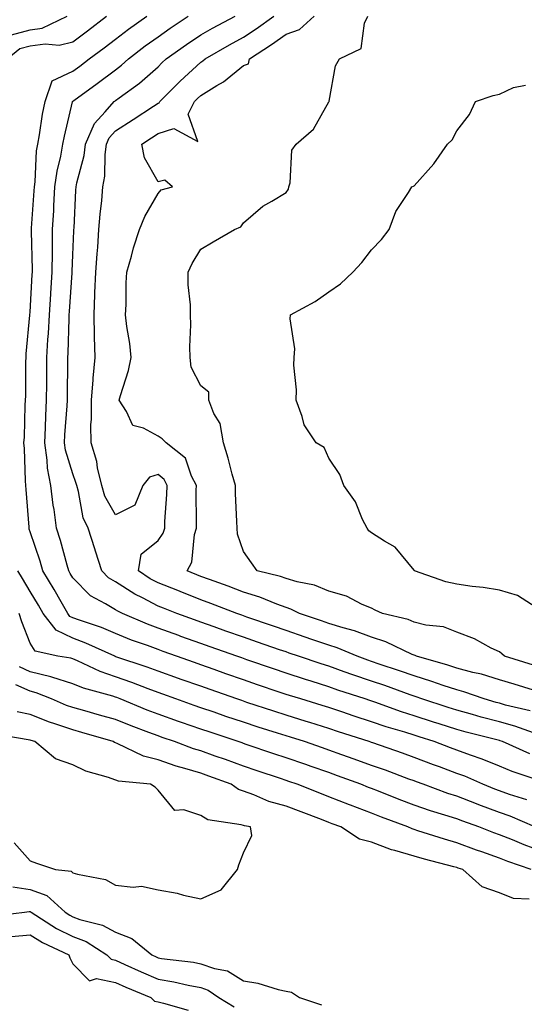
# Model space of a CAD drawing. Units: inches. Extents: x 910403 to 913043, y 7268858 to 7271498.
# Drawn here: x 912616 to 912734, y 7269570 to 7269801 of the extents above; entities that cross this region are included whole.
import ezdxf

# ---------------------------------------------------------------- set-up
doc = ezdxf.new("R2010")
doc.units = ezdxf.units.IN
doc.header["$MEASUREMENT"] = 0
doc.layers.add('Contour_91047268', color=7, linetype='Continuous', true_color=0x10f89f)

msp = doc.modelspace()

# ---------------------------------------------------------------- linework, layer by layer
at = {"layer": 'Contour_91047268'}
for points in [[(912612.71, 7269791.92, 3254), (912615.63, 7269794.34, 3254), (912618.05, 7269794.98, 3254), (912621.6, 7269795.47, 3254), (912624.86, 7269795.11, 3254), (912628.05, 7269795.94, 3254), (912631.48, 7269798.49, 3254), (912635.93, 7269801.92, 3254)], [(912613.7, 7269797.56, 3255), (912618.05, 7269798.7, 3255), (912620.87, 7269799.1, 3255), (912626.78, 7269801.92, 3255)], [(912737.08, 7269622.9, 3253), (912731.05, 7269624.92, 3253), (912728.05, 7269626.16, 3253), (912723.96, 7269627.83, 3253), (912721.26, 7269628.71, 3253), (912718.05, 7269629.88, 3253), (912716.56, 7269630.44, 3253), (912712.72, 7269631.92, 3253), (912709.19, 7269633.05, 3253), (912708.05, 7269633.42, 3253), (912705.84, 7269634.13, 3253), (912701.53, 7269635.41, 3253), (912698.05, 7269636.58, 3253), (912694.03, 7269637.9, 3253), (912691.09, 7269638.88, 3253), (912688.05, 7269639.89, 3253), (912686.51, 7269640.38, 3253), (912681.46, 7269641.92, 3253), (912678.85, 7269642.72, 3253), (912678.05, 7269642.98, 3253), (912676.44, 7269643.53, 3253), (912671.37, 7269645.24, 3253), (912668.05, 7269646.37, 3253), (912663.94, 7269647.82, 3253), (912661.19, 7269648.78, 3253), (912658.05, 7269649.88, 3253), (912656.55, 7269650.42, 3253), (912652.4, 7269651.92, 3253), (912649.2, 7269653.07, 3253), (912648.05, 7269653.49, 3253), (912645.55, 7269654.43, 3253), (912641.85, 7269655.72, 3253), (912638.05, 7269657.24, 3253), (912634.76, 7269658.63, 3253), (912629.6, 7269660.37, 3253), (912628.05, 7269660.95, 3253), (912627.4, 7269661.27, 3253), (912626.88, 7269661.92, 3253), (912625.33, 7269664.64, 3253), (912623.69, 7269667.55, 3253), (912621.06, 7269671.92, 3253), (912620.38, 7269674.24, 3253), (912618.05, 7269681.11, 3253), (912617.86, 7269681.73, 3253), (912617.83, 7269681.92, 3253), (912617.81, 7269682.15, 3253), (912617.12, 7269690.99, 3253), (912617.07, 7269691.92, 3253), (912616.95, 7269693.02, 3253), (912616.74, 7269700.6, 3253), (912616.56, 7269701.92, 3253), (912616.72, 7269703.25, 3253), (912616.9, 7269710.77, 3253), (912617.01, 7269711.92, 3253), (912617.03, 7269712.95, 3253), (912617.09, 7269720.96, 3253), (912617.11, 7269721.92, 3253), (912617.17, 7269722.8, 3253), (912618.01, 7269731.87, 3253), (912618.01, 7269731.92, 3253), (912618.01, 7269731.96, 3253), (912618.05, 7269732.55, 3253), (912618.58, 7269741.38, 3253), (912618.62, 7269741.92, 3253), (912618.62, 7269742.5, 3253), (912618.39, 7269751.58, 3253), (912618.39, 7269751.92, 3253), (912618.41, 7269752.28, 3253), (912619, 7269760.97, 3253), (912619.05, 7269761.92, 3253), (912619.21, 7269763.08, 3253), (912619.59, 7269770.39, 3253), (912619.85, 7269771.92, 3253), (912620.26, 7269774.13, 3253), (912620.98, 7269778.99, 3253), (912621.56, 7269781.92, 3253), (912623.21, 7269786.76, 3253), (912628.05, 7269789.02, 3253), (912629.72, 7269790.25, 3253), (912631.93, 7269791.92, 3253), (912635.45, 7269794.52, 3253), (912638.05, 7269796.52, 3253), (912641.11, 7269798.86, 3253), (912645.4, 7269801.92, 3253)], [(912735.19, 7269629.06, 3252), (912728.75, 7269631.92, 3252), (912728.24, 7269632.11, 3252), (912728.05, 7269632.15, 3252), (912727.73, 7269632.24, 3252), (912720.26, 7269634.13, 3252), (912718.05, 7269634.74, 3252), (912713.88, 7269636.08, 3252), (912712.62, 7269636.49, 3252), (912708.05, 7269637.96, 3252), (912705.05, 7269638.92, 3252), (912698.8, 7269641.17, 3252), (912697.67, 7269641.55, 3252), (912696.56, 7269641.92, 3252), (912690.14, 7269644.01, 3252), (912688.05, 7269644.74, 3252), (912683.91, 7269646.06, 3252), (912682.59, 7269646.46, 3252), (912678.05, 7269647.96, 3252), (912675.09, 7269648.96, 3252), (912668.88, 7269651.09, 3252), (912668.05, 7269651.37, 3252), (912667.64, 7269651.52, 3252), (912666.5, 7269651.92, 3252), (912660.24, 7269654.12, 3252), (912658.05, 7269654.88, 3252), (912653.41, 7269656.56, 3252), (912652.88, 7269656.75, 3252), (912648.05, 7269658.49, 3252), (912645.55, 7269659.42, 3252), (912639.67, 7269661.92, 3252), (912638.58, 7269662.46, 3252), (912638.05, 7269662.79, 3252), (912635.75, 7269664.22, 3252), (912632.23, 7269666.11, 3252), (912628.05, 7269670.27, 3252), (912627.46, 7269671.32, 3252), (912627.1, 7269671.92, 3252), (912626.71, 7269673.26, 3252), (912625.17, 7269679.04, 3252), (912624.27, 7269681.92, 3252), (912623.68, 7269686.3, 3252), (912623.5, 7269687.37, 3252), (912622.93, 7269691.92, 3252), (912622.13, 7269696, 3252), (912622.08, 7269697.9, 3252), (912621.48, 7269701.92, 3252), (912621.66, 7269705.53, 3252), (912621.72, 7269708.26, 3252), (912621.91, 7269711.92, 3252), (912621.95, 7269715.82, 3252), (912621.97, 7269718, 3252), (912622.01, 7269721.92, 3252), (912622.25, 7269726.13, 3252), (912622.39, 7269727.58, 3252), (912622.62, 7269731.92, 3252), (912622.93, 7269736.8, 3252), (912622.94, 7269737.03, 3252), (912623.26, 7269741.92, 3252), (912623.29, 7269746.69, 3252), (912623.31, 7269747.17, 3252), (912623.34, 7269751.92, 3252), (912623.58, 7269756.39, 3252), (912623.62, 7269757.5, 3252), (912623.86, 7269761.92, 3252), (912624.37, 7269765.6, 3252), (912625.29, 7269769.16, 3252), (912625.76, 7269771.92, 3252), (912626.12, 7269773.85, 3252), (912627.98, 7269781.84, 3252), (912627.99, 7269781.92, 3252), (912628.01, 7269781.97, 3252), (912628.05, 7269781.99, 3252), (912628.29, 7269782.16, 3252), (912633.79, 7269786.18, 3252), (912638.05, 7269789.39, 3252), (912639.5, 7269790.47, 3252), (912641.12, 7269791.92, 3252), (912645.02, 7269794.95, 3252), (912648.05, 7269797.13, 3252), (912650.85, 7269799.12, 3252), (912655.09, 7269801.92, 3252)], [(912736.03, 7269633.94, 3251), (912731.64, 7269635.5, 3251), (912728.05, 7269636.52, 3251), (912723.79, 7269637.66, 3251), (912721.71, 7269638.27, 3251), (912718.05, 7269639.27, 3251), (912716.05, 7269639.92, 3251), (912709.88, 7269641.92, 3251), (912708.52, 7269642.4, 3251), (912708.05, 7269642.55, 3251), (912707.09, 7269642.88, 3251), (912701.15, 7269645.03, 3251), (912698.05, 7269646.08, 3251), (912693.69, 7269647.55, 3251), (912691.68, 7269648.29, 3251), (912688.05, 7269649.57, 3251), (912686.26, 7269650.13, 3251), (912680.96, 7269651.92, 3251), (912678.8, 7269652.67, 3251), (912678.05, 7269652.93, 3251), (912676.51, 7269653.45, 3251), (912671.37, 7269655.24, 3251), (912668.05, 7269656.37, 3251), (912663.94, 7269657.82, 3251), (912661.19, 7269658.79, 3251), (912658.05, 7269659.88, 3251), (912656.55, 7269660.43, 3251), (912652.41, 7269661.92, 3251), (912649.29, 7269663.16, 3251), (912648.05, 7269663.65, 3251), (912644.37, 7269665.59, 3251), (912642.6, 7269666.46, 3251), (912638.05, 7269669.34, 3251), (912636.46, 7269670.34, 3251), (912634.87, 7269671.92, 3251), (912633.4, 7269676.57, 3251), (912633.24, 7269677.12, 3251), (912631.63, 7269681.92, 3251), (912630.52, 7269684.38, 3251), (912629.41, 7269690.56, 3251), (912628.99, 7269691.92, 3251), (912628.81, 7269692.68, 3251), (912628.05, 7269694.65, 3251), (912626.34, 7269700.2, 3251), (912626.08, 7269701.92, 3251), (912626.17, 7269703.8, 3251), (912626.72, 7269710.59, 3251), (912626.79, 7269711.92, 3251), (912626.8, 7269713.17, 3251), (912626.91, 7269720.79, 3251), (912626.93, 7269721.92, 3251), (912626.99, 7269722.98, 3251), (912627.18, 7269731.05, 3251), (912627.22, 7269731.92, 3251), (912627.27, 7269732.69, 3251), (912627.89, 7269741.76, 3251), (912627.9, 7269741.92, 3251), (912627.9, 7269742.07, 3251), (912628.05, 7269745.98, 3251), (912628.31, 7269751.66, 3251), (912628.33, 7269751.92, 3251), (912628.35, 7269752.22, 3251), (912628.78, 7269761.19, 3251), (912628.84, 7269761.92, 3251), (912629, 7269762.87, 3251), (912630.71, 7269769.26, 3251), (912631.04, 7269771.92, 3251), (912633.17, 7269776.8, 3251), (912635.64, 7269779.51, 3251), (912637.74, 7269781.92, 3251), (912637.92, 7269782.05, 3251), (912638.05, 7269782.15, 3251), (912638.95, 7269782.82, 3251), (912643.71, 7269786.26, 3251), (912648.05, 7269790.09, 3251), (912648.96, 7269791.01, 3251), (912649.95, 7269791.92, 3251), (912654.67, 7269795.3, 3251), (912658.05, 7269797.57, 3251), (912660.83, 7269799.15, 3251), (912666.08, 7269801.92, 3251)], [(912735.22, 7269639.1, 3250), (912729.49, 7269640.48, 3250), (912728.05, 7269640.89, 3250), (912727.23, 7269641.11, 3250), (912724.43, 7269641.92, 3250), (912719.73, 7269643.6, 3250), (912718.05, 7269644.05, 3250), (912714.88, 7269645.09, 3250), (912712.18, 7269646.04, 3250), (912708.05, 7269647.31, 3250), (912704.64, 7269648.51, 3250), (912699.87, 7269650.1, 3250), (912698.05, 7269650.73, 3250), (912697.16, 7269651.03, 3250), (912694.71, 7269651.92, 3250), (912690.03, 7269653.9, 3250), (912688.05, 7269654.53, 3250), (912684.09, 7269655.88, 3250), (912682.55, 7269656.42, 3250), (912678.05, 7269657.94, 3250), (912675.09, 7269658.96, 3250), (912668.88, 7269661.09, 3250), (912668.05, 7269661.37, 3250), (912667.65, 7269661.52, 3250), (912666.5, 7269661.92, 3250), (912660.42, 7269664.29, 3250), (912658.05, 7269665.16, 3250), (912653.22, 7269667.09, 3250), (912652.67, 7269667.3, 3250), (912648.05, 7269669.14, 3250), (912646.23, 7269670.1, 3250), (912643.49, 7269671.92, 3250), (912644.12, 7269675.85, 3250), (912648.05, 7269679.02, 3250), (912649.24, 7269680.74, 3250), (912649.59, 7269681.92, 3250), (912649.65, 7269683.51, 3250), (912650.12, 7269689.85, 3250), (912650.18, 7269691.92, 3250), (912649.45, 7269693.32, 3250), (912648.05, 7269694.53, 3250), (912646.06, 7269693.91, 3250), (912644.44, 7269691.92, 3250), (912642.6, 7269687.37, 3250), (912638.05, 7269685.04, 3250), (912635.59, 7269689.46, 3250), (912634.83, 7269691.92, 3250), (912633.85, 7269696.12, 3250), (912633.66, 7269697.53, 3250), (912632.34, 7269701.92, 3250), (912632.32, 7269706.19, 3250), (912632.47, 7269707.51, 3250), (912632.45, 7269711.92, 3250), (912632.85, 7269716.71, 3250), (912632.85, 7269717.12, 3250), (912633.31, 7269721.92, 3250), (912633.17, 7269726.79, 3250), (912633.15, 7269727.03, 3250), (912633.04, 7269731.92, 3250), (912633.26, 7269736.71, 3250), (912633.26, 7269737.13, 3250), (912633.46, 7269741.92, 3250), (912633.75, 7269746.22, 3250), (912633.89, 7269747.76, 3250), (912634.19, 7269751.92, 3250), (912634.47, 7269755.5, 3250), (912634.84, 7269758.71, 3250), (912635.12, 7269761.92, 3250), (912635.53, 7269764.45, 3250), (912635.62, 7269769.49, 3250), (912635.93, 7269771.92, 3250), (912636.57, 7269773.4, 3250), (912638.05, 7269775.03, 3250), (912642.22, 7269777.75, 3250), (912647, 7269780.88, 3250), (912648.05, 7269781.56, 3250), (912648.32, 7269781.65, 3250), (912648.46, 7269781.92, 3250), (912653.23, 7269786.73, 3250), (912658.05, 7269791.17, 3250), (912658.52, 7269791.45, 3250), (912659.07, 7269791.92, 3250), (912664.76, 7269795.2, 3250), (912668.05, 7269796.98, 3250), (912671.01, 7269798.96, 3250), (912675.14, 7269801.92, 3250)], [(912736.01, 7269643.96, 3249), (912731.48, 7269645.36, 3249), (912728.05, 7269646.41, 3249), (912723.84, 7269647.71, 3249), (912721.82, 7269648.15, 3249), (912718.05, 7269649.16, 3249), (912715.97, 7269649.84, 3249), (912708.63, 7269651.92, 3249), (912708.26, 7269652.13, 3249), (912708.05, 7269652.17, 3249), (912707.62, 7269652.36, 3249), (912701.45, 7269655.33, 3249), (912698.05, 7269656.41, 3249), (912694.04, 7269657.91, 3249), (912691.39, 7269658.58, 3249), (912688.05, 7269659.63, 3249), (912686.34, 7269660.21, 3249), (912681.18, 7269661.92, 3249), (912679.12, 7269662.99, 3249), (912678.05, 7269663.32, 3249), (912675.84, 7269664.13, 3249), (912671.92, 7269665.79, 3249), (912668.05, 7269666.97, 3249), (912664.47, 7269668.34, 3249), (912660.07, 7269669.91, 3249), (912658.05, 7269670.65, 3249), (912654.84, 7269671.92, 3249), (912655.99, 7269673.97, 3249), (912656.61, 7269680.48, 3249), (912657.05, 7269681.92, 3249), (912657.08, 7269682.89, 3249), (912656.98, 7269690.85, 3249), (912657.01, 7269691.92, 3249), (912655.85, 7269694.12, 3249), (912654.44, 7269698.31, 3249), (912649.93, 7269701.92, 3249), (912649.02, 7269702.9, 3249), (912648.05, 7269703.49, 3249), (912644.6, 7269705.37, 3249), (912642.15, 7269706.01, 3249), (912640.68, 7269709.29, 3249), (912638.9, 7269711.92, 3249), (912639.21, 7269713.07, 3249), (912641.11, 7269718.86, 3249), (912641.77, 7269721.92, 3249), (912641.39, 7269725.26, 3249), (912640.72, 7269729.24, 3249), (912640.38, 7269731.92, 3249), (912640.53, 7269734.4, 3249), (912640.56, 7269739.41, 3249), (912640.72, 7269741.92, 3249), (912641.81, 7269745.68, 3249), (912642.31, 7269747.66, 3249), (912643.69, 7269751.92, 3249), (912644.97, 7269755, 3249), (912648.05, 7269760.38, 3249), (912648.77, 7269761.2, 3249), (912651.4, 7269761.92, 3249), (912649.62, 7269763.48, 3249), (912648.05, 7269763.11, 3249), (912644.85, 7269768.72, 3249), (912644.2, 7269771.92, 3249), (912646.53, 7269773.44, 3249), (912648.05, 7269774.43, 3249), (912651.75, 7269775.62, 3249), (912657.36, 7269772.6, 3249), (912655.08, 7269778.95, 3249), (912656.58, 7269781.92, 3249), (912657.31, 7269782.66, 3249), (912658.05, 7269783.34, 3249), (912661.79, 7269785.66, 3249), (912663.4, 7269786.58, 3249), (912668.05, 7269790.37, 3249), (912669.23, 7269790.74, 3249), (912669.46, 7269791.92, 3249), (912674.64, 7269795.33, 3249), (912678.05, 7269797.75, 3249), (912681.19, 7269798.79, 3249), (912684.62, 7269801.92, 3249)], [(912735.98, 7269649.86, 3248), (912729.24, 7269651.92, 3248), (912728.62, 7269652.49, 3248), (912728.05, 7269652.92, 3248), (912726.13, 7269653.84, 3248), (912722.17, 7269656.03, 3248), (912718.05, 7269657.53, 3248), (912714.94, 7269658.81, 3248), (912710.75, 7269659.22, 3248), (912708.05, 7269659.93, 3248), (912706.63, 7269660.5, 3248), (912700.63, 7269661.92, 3248), (912698.89, 7269662.76, 3248), (912698.05, 7269663.2, 3248), (912695.9, 7269664.07, 3248), (912692.17, 7269666.03, 3248), (912688.05, 7269667.14, 3248), (912684.7, 7269668.57, 3248), (912680.63, 7269669.34, 3248), (912678.05, 7269670.13, 3248), (912676.74, 7269670.61, 3248), (912671.29, 7269671.92, 3248), (912669.92, 7269673.79, 3248), (912668.05, 7269676.44, 3248), (912666.67, 7269680.54, 3248), (912666.55, 7269681.92, 3248), (912666.5, 7269683.47, 3248), (912666.22, 7269690.08, 3248), (912666.17, 7269691.92, 3248), (912665.42, 7269694.56, 3248), (912664.49, 7269698.36, 3248), (912663.36, 7269701.92, 3248), (912662.59, 7269706.45, 3248), (912661.13, 7269708.84, 3248), (912659.96, 7269711.92, 3248), (912659.91, 7269713.78, 3248), (912658.05, 7269715.28, 3248), (912655.8, 7269719.66, 3248), (912655.56, 7269721.92, 3248), (912655.5, 7269724.47, 3248), (912655.72, 7269729.59, 3248), (912655.65, 7269731.92, 3248), (912655.66, 7269734.31, 3248), (912655.11, 7269738.98, 3248), (912655.12, 7269741.92, 3248), (912656, 7269743.97, 3248), (912658.05, 7269747.34, 3248), (912660.93, 7269749.04, 3248), (912665.92, 7269751.92, 3248), (912667.4, 7269752.56, 3248), (912668.05, 7269753.47, 3248), (912672.59, 7269757.38, 3248), (912674.68, 7269758.55, 3248), (912678.05, 7269760.63, 3248), (912678.6, 7269761.36, 3248), (912678.71, 7269761.92, 3248), (912679.02, 7269762.9, 3248), (912679.41, 7269770.55, 3248), (912680.42, 7269771.92, 3248), (912684.48, 7269775.49, 3248), (912688.05, 7269781.87, 3248), (912688.08, 7269781.89, 3248), (912688.1, 7269781.92, 3248), (912688.13, 7269782.01, 3248), (912689.64, 7269790.33, 3248), (912690.53, 7269791.92, 3248), (912695.62, 7269794.34, 3248), (912696.44, 7269800.31, 3248), (912697.2, 7269801.92, 3248)], [(912736.66, 7269663.31, 3247), (912732.3, 7269666.17, 3247), (912728.05, 7269667.39, 3247), (912724.19, 7269668.06, 3247), (912721.67, 7269668.3, 3247), (912718.05, 7269668.84, 3247), (912715.51, 7269669.38, 3247), (912708.17, 7269671.92, 3247), (912708.12, 7269672, 3247), (912708.05, 7269672.07, 3247), (912703.61, 7269677.48, 3247), (912701.09, 7269678.88, 3247), (912698.05, 7269680.88, 3247), (912697.41, 7269681.28, 3247), (912697.01, 7269681.92, 3247), (912695.98, 7269683.99, 3247), (912694.28, 7269688.15, 3247), (912691.59, 7269691.92, 3247), (912690.62, 7269694.5, 3247), (912688.05, 7269698.37, 3247), (912687, 7269700.87, 3247), (912685.12, 7269701.92, 3247), (912682.26, 7269706.13, 3247), (912681.82, 7269708.14, 3247), (912680.38, 7269711.92, 3247), (912680.51, 7269714.37, 3247), (912679.82, 7269720.15, 3247), (912679.94, 7269721.92, 3247), (912680.11, 7269723.98, 3247), (912678.96, 7269731.01, 3247), (912679.08, 7269731.92, 3247), (912684.87, 7269735.09, 3247), (912688.05, 7269737.35, 3247), (912690.76, 7269739.21, 3247), (912693.72, 7269741.92, 3247), (912695.8, 7269744.17, 3247), (912698.05, 7269747.18, 3247), (912700.38, 7269749.59, 3247), (912702.23, 7269751.92, 3247), (912703.78, 7269756.19, 3247), (912706.75, 7269760.62, 3247), (912707.5, 7269761.92, 3247), (912707.89, 7269762.08, 3247), (912708.05, 7269762.21, 3247), (912712.68, 7269767.29, 3247), (912715.86, 7269771.92, 3247), (912716.97, 7269772.99, 3247), (912718.05, 7269775.07, 3247), (912721.05, 7269778.92, 3247), (912722.46, 7269781.92, 3247), (912726.59, 7269783.38, 3247), (912728.05, 7269783.63, 3247), (912731.33, 7269785.2, 3247), (912734.17, 7269785.8, 3247)], [(912734.42, 7269618.29, 3254), (912730.43, 7269619.54, 3254), (912728.05, 7269620.38, 3254), (912726.92, 7269620.8, 3254), (912724.11, 7269621.92, 3254), (912719.92, 7269623.79, 3254), (912718.05, 7269624.46, 3254), (912713.99, 7269625.98, 3254), (912712.62, 7269626.48, 3254), (912708.05, 7269628.23, 3254), (912705.34, 7269629.21, 3254), (912698.36, 7269631.61, 3254), (912698.05, 7269631.71, 3254), (912697.9, 7269631.77, 3254), (912697.48, 7269631.92, 3254), (912690.35, 7269634.22, 3254), (912688.05, 7269634.99, 3254), (912683.57, 7269636.39, 3254), (912682.78, 7269636.65, 3254), (912678.05, 7269638.12, 3254), (912675.16, 7269639.04, 3254), (912668.85, 7269641.12, 3254), (912668.05, 7269641.38, 3254), (912667.65, 7269641.52, 3254), (912666.49, 7269641.92, 3254), (912660.24, 7269644.11, 3254), (912658.05, 7269644.88, 3254), (912653.46, 7269646.51, 3254), (912652.85, 7269646.72, 3254), (912648.05, 7269648.45, 3254), (912645.52, 7269649.39, 3254), (912638.14, 7269651.82, 3254), (912638.05, 7269651.86, 3254), (912638.01, 7269651.87, 3254), (912637.91, 7269651.92, 3254), (912631.15, 7269655.02, 3254), (912628.05, 7269656.18, 3254), (912624.2, 7269658.06, 3254), (912621.15, 7269661.92, 3254), (912620.02, 7269663.89, 3254), (912618.05, 7269667.11, 3254), (912616.26, 7269670.13, 3254), (912615.15, 7269671.92, 3254)], [(912736.36, 7269611.92, 3255), (912730.55, 7269614.42, 3255), (912728.05, 7269615.3, 3255), (912723.23, 7269617.1, 3255), (912722.64, 7269617.33, 3255), (912718.05, 7269619.12, 3255), (912715.93, 7269619.79, 3255), (912710.15, 7269621.92, 3255), (912708.61, 7269622.49, 3255), (912708.05, 7269622.7, 3255), (912706.82, 7269623.14, 3255), (912701.33, 7269625.2, 3255), (912698.05, 7269626.35, 3255), (912693.96, 7269627.84, 3255), (912691.13, 7269628.83, 3255), (912688.05, 7269629.94, 3255), (912686.58, 7269630.45, 3255), (912682.34, 7269631.92, 3255), (912679.09, 7269632.96, 3255), (912678.05, 7269633.28, 3255), (912676.06, 7269633.91, 3255), (912671.47, 7269635.34, 3255), (912668.05, 7269636.45, 3255), (912663.96, 7269637.83, 3255), (912661.17, 7269638.8, 3255), (912658.05, 7269639.87, 3255), (912656.53, 7269640.4, 3255), (912652.23, 7269641.92, 3255), (912649.14, 7269643.01, 3255), (912648.05, 7269643.4, 3255), (912645.7, 7269644.27, 3255), (912641.89, 7269645.76, 3255), (912638.05, 7269647.1, 3255), (912634.45, 7269648.33, 3255), (912629.13, 7269650.84, 3255), (912628.05, 7269651.29, 3255), (912627.57, 7269651.44, 3255), (912624.56, 7269651.92, 3255), (912619.26, 7269653.13, 3255), (912618.05, 7269655, 3255), (912616.13, 7269660, 3255), (912615.5, 7269661.92, 3255)], [(912738.05, 7269606.15, 3256), (912733.85, 7269607.71, 3256), (912731.09, 7269608.88, 3256), (912728.05, 7269610.1, 3256), (912726.7, 7269610.57, 3256), (912723.24, 7269611.92, 3256), (912719.42, 7269613.29, 3256), (912718.05, 7269613.81, 3256), (912715.25, 7269614.71, 3256), (912711.86, 7269615.73, 3256), (912708.05, 7269617.04, 3256), (912704.51, 7269618.38, 3256), (912699.69, 7269620.29, 3256), (912698.05, 7269620.92, 3256), (912697.32, 7269621.2, 3256), (912695.53, 7269621.92, 3256), (912690.05, 7269623.92, 3256), (912688.05, 7269624.64, 3256), (912683.88, 7269626.09, 3256), (912682.64, 7269626.52, 3256), (912678.05, 7269628.11, 3256), (912675.2, 7269629.07, 3256), (912668.71, 7269631.26, 3256), (912668.05, 7269631.48, 3256), (912667.73, 7269631.6, 3256), (912666.81, 7269631.92, 3256), (912660.23, 7269634.1, 3256), (912658.05, 7269634.85, 3256), (912653.56, 7269636.4, 3256), (912652.8, 7269636.67, 3256), (912648.05, 7269638.34, 3256), (912645.45, 7269639.32, 3256), (912639.14, 7269641.92, 3256), (912638.36, 7269642.22, 3256), (912638.05, 7269642.33, 3256), (912637.42, 7269642.55, 3256), (912630.57, 7269644.44, 3256), (912628.05, 7269645.49, 3256), (912623.16, 7269647.03, 3256), (912622.89, 7269647.08, 3256), (912618.05, 7269648.28, 3256), (912615.56, 7269649.44, 3256)], [(912735.5, 7269601.92, 3257), (912729.98, 7269603.85, 3257), (912728.05, 7269604.63, 3257), (912723.88, 7269606.09, 3257), (912722.63, 7269606.5, 3257), (912718.05, 7269608.2, 3257), (912715.15, 7269609.02, 3257), (912708.93, 7269611.04, 3257), (912708.05, 7269611.3, 3257), (912707.57, 7269611.44, 3257), (912706.53, 7269611.92, 3257), (912700.36, 7269614.23, 3257), (912698.05, 7269615.13, 3257), (912693.12, 7269617, 3257), (912692.87, 7269617.1, 3257), (912688.05, 7269618.99, 3257), (912685.94, 7269619.8, 3257), (912680.63, 7269621.92, 3257), (912678.71, 7269622.58, 3257), (912678.05, 7269622.82, 3257), (912676.7, 7269623.27, 3257), (912671.24, 7269625.1, 3257), (912668.05, 7269626.18, 3257), (912663.83, 7269627.7, 3257), (912661.43, 7269628.54, 3257), (912658.05, 7269629.74, 3257), (912656.38, 7269630.25, 3257), (912651.92, 7269631.92, 3257), (912649.04, 7269632.91, 3257), (912648.05, 7269633.26, 3257), (912645.89, 7269634.08, 3257), (912641.73, 7269635.6, 3257), (912638.05, 7269637.08, 3257), (912634.29, 7269638.15, 3257), (912630.86, 7269639.11, 3257), (912628.05, 7269639.91, 3257), (912626.55, 7269640.42, 3257), (912623.1, 7269641.92, 3257), (912619.49, 7269643.36, 3257), (912618.05, 7269643.71, 3257), (912614.71, 7269645.26, 3257)], [(912734.98, 7269594.99, 3258), (912731.3, 7269595.17, 3258), (912728.05, 7269596.45, 3258), (912724.01, 7269597.88, 3258), (912719.47, 7269601.92, 3258), (912718.4, 7269602.27, 3258), (912718.05, 7269602.41, 3258), (912717.38, 7269602.59, 3258), (912710.49, 7269604.36, 3258), (912708.05, 7269605.09, 3258), (912703.55, 7269606.42, 3258), (912702.72, 7269606.59, 3258), (912698.05, 7269608.37, 3258), (912695.22, 7269609.09, 3258), (912690.88, 7269611.92, 3258), (912688.81, 7269612.68, 3258), (912688.05, 7269612.97, 3258), (912686.34, 7269613.63, 3258), (912681.56, 7269615.44, 3258), (912678.05, 7269616.81, 3258), (912674.03, 7269617.9, 3258), (912670.51, 7269619.46, 3258), (912668.05, 7269620.34, 3258), (912666.86, 7269620.73, 3258), (912665.2, 7269621.92, 3258), (912659.95, 7269623.82, 3258), (912658.05, 7269624.51, 3258), (912654.34, 7269625.63, 3258), (912652.3, 7269626.17, 3258), (912648.05, 7269627.61, 3258), (912644.6, 7269628.47, 3258), (912638.46, 7269631.51, 3258), (912638.05, 7269631.66, 3258), (912637.86, 7269631.72, 3258), (912637.51, 7269631.92, 3258), (912630.19, 7269634.06, 3258), (912628.05, 7269634.66, 3258), (912623.87, 7269636.1, 3258), (912622.61, 7269636.48, 3258), (912618.05, 7269638.27, 3258), (912615, 7269638.87, 3258)], [(912614.31, 7269608.18, 3259), (912618.05, 7269603.94, 3259), (912619.58, 7269603.45, 3259), (912624.01, 7269601.92, 3259), (912627.65, 7269601.53, 3259), (912628.05, 7269601.2, 3259), (912629.15, 7269600.82, 3259), (912635.72, 7269599.6, 3259), (912638.05, 7269598.28, 3259), (912642.19, 7269597.78, 3259), (912644.15, 7269598.01, 3259), (912648.05, 7269597.18, 3259), (912652.52, 7269596.39, 3259), (912654.03, 7269595.94, 3259), (912658.05, 7269595.07, 3259), (912662.82, 7269597.15, 3259), (912666.66, 7269601.92, 3259), (912666.93, 7269603.04, 3259), (912668.05, 7269605.83, 3259), (912670.03, 7269609.94, 3259), (912669.71, 7269611.92, 3259), (912668.29, 7269612.16, 3259), (912668.05, 7269612.25, 3259), (912667.55, 7269612.42, 3259), (912659.72, 7269613.59, 3259), (912658.05, 7269614.6, 3259), (912654.05, 7269615.91, 3259), (912651.94, 7269615.81, 3259), (912648.05, 7269620.55, 3259), (912647.39, 7269621.26, 3259), (912646.27, 7269621.92, 3259), (912638.8, 7269622.67, 3259), (912636.44, 7269623.53, 3259), (912631.13, 7269625, 3259), (912628.05, 7269626.46, 3259), (912623.98, 7269627.85, 3259), (912619.16, 7269631.92, 3259), (912618.3, 7269632.17, 3259), (912618.05, 7269632.28, 3259), (912617.61, 7269632.37, 3259), (912609.81, 7269633.69, 3259)], [(912614.02, 7269597.89, 3258), (912618.05, 7269597.22, 3258), (912621.95, 7269595.82, 3258), (912626.27, 7269591.92, 3258), (912627.36, 7269591.24, 3258), (912628.05, 7269590.88, 3258), (912629.71, 7269590.26, 3258), (912635.05, 7269588.91, 3258), (912638.05, 7269587.25, 3258), (912641.93, 7269585.81, 3258), (912646.55, 7269581.92, 3258), (912647.57, 7269581.44, 3258), (912648.05, 7269581.24, 3258), (912648.87, 7269581.1, 3258), (912656.32, 7269580.19, 3258), (912658.05, 7269579.87, 3258), (912661.24, 7269578.74, 3258), (912664.3, 7269578.18, 3258), (912668.05, 7269575.84, 3258), (912671.42, 7269575.29, 3258), (912676.15, 7269573.82, 3258), (912678.05, 7269573.42, 3258), (912679.34, 7269573.21, 3258), (912681.22, 7269571.92, 3258), (912686.34, 7269570.21, 3258)], [(912608.95, 7269591.02, 3257), (912616.71, 7269591.92, 3257), (912617.87, 7269592.1, 3257), (912618.05, 7269592.07, 3257), (912618.16, 7269592.03, 3257), (912618.28, 7269591.92, 3257), (912624.27, 7269588.14, 3257), (912628.05, 7269586.21, 3257), (912631.17, 7269585.04, 3257), (912636.04, 7269581.92, 3257), (912637.05, 7269580.92, 3257), (912638.05, 7269580.71, 3257), (912640.26, 7269579.71, 3257), (912644.07, 7269577.94, 3257), (912648.05, 7269576.23, 3257), (912651.75, 7269575.62, 3257), (912655.11, 7269574.86, 3257), (912658.05, 7269574.32, 3257), (912659.82, 7269573.69, 3257), (912662.26, 7269571.92, 3257), (912665.88, 7269569.75, 3257)], [(912613.73, 7269586.24, 3256), (912618.05, 7269586.61, 3256), (912620.98, 7269584.85, 3256), (912627.16, 7269581.92, 3256), (912627.35, 7269581.22, 3256), (912628.05, 7269579.81, 3256), (912632.01, 7269575.88, 3256), (912633.6, 7269576.37, 3256), (912638.05, 7269575.45, 3256), (912640.48, 7269574.35, 3256), (912646.33, 7269571.92, 3256), (912647.24, 7269571.11, 3256), (912648.05, 7269570.94, 3256), (912649.33, 7269570.63, 3256), (912655.13, 7269569, 3256)]]:
    msp.add_polyline3d(points, dxfattribs=at)

doc.saveas('drawing.dxf')
